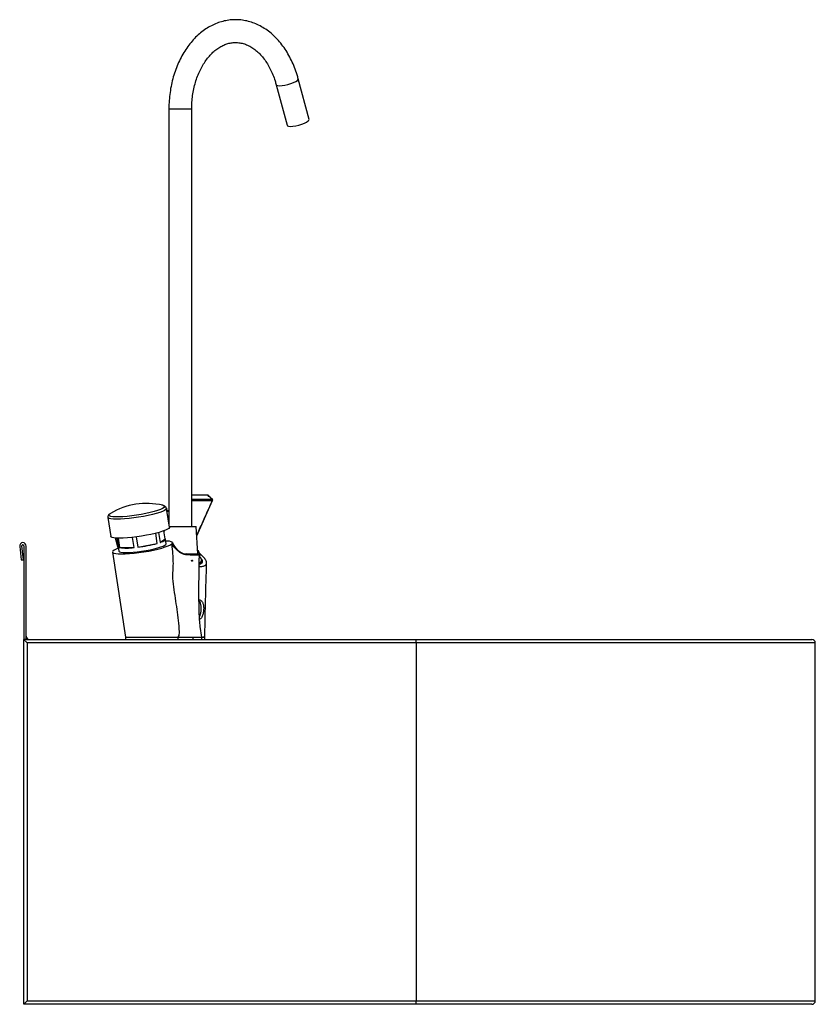
# Model space of a CAD drawing. Units: millimetres. Extents: x 6874 to 7767, y 4060 to 5038.
# Drawn here: x 7418 to 7767, y 4607 to 5038 of the extents above; entities that cross this region are included whole.
import ezdxf

# ---------------------------------------------------------------- set-up
doc = ezdxf.new("R2010")
doc.units = ezdxf.units.MM
doc.linetypes.add('SLD-Plná', pattern=[0])

msp = doc.modelspace()

# ---------------------------------------------------------------- linework, layer by layer
at = {"color": 7, "linetype": 'SLD-Plná', "lineweight": 25}
for p, q in [((7530.36, 5009.94), (7535.09, 4992.14)), ((7544.75, 4994.71), (7540.02, 5012.51)), ((7483.3, 4999.18), (7483.3, 4817.14)), ((7493.3, 4816.18), (7493.3, 4999.18)), ((7500.12, 4830), (7493.3, 4830)), ((7495.56, 4812.04), (7502.48, 4827.57)), ((7483.5, 4815.86), (7482.21, 4824.16)), ((7456.52, 4820.18), (7457.81, 4811.88)), ((7483.3, 4821.22), (7482.82, 4820.22)), ((7481.6, 4810.83), (7481.07, 4814.28)), ((7481.18, 4814.32), (7481.15, 4813.75)), ((7483.45, 4816.18), (7493.25, 4816.18)), ((7493.25, 4816.18), (7495.3, 4816.18)), ((7496.05, 4804.18), (7495.3, 4816.18)), ((7459.76, 4811.16), (7460.75, 4807.4)), ((7461.22, 4807.14), (7460.6, 4811.1)), ((7461.04, 4811.09), (7461.69, 4806.95)), ((7468.01, 4806.95), (7467.31, 4811.44)), ((7468.99, 4811.64), (7469.69, 4807.14)), ((7478.2, 4808.79), (7477.52, 4813.22)), ((7478.74, 4813.54), (7479.41, 4809.17)), ((7479.41, 4809.17), (7481.6, 4810.83)), ((7482.09, 4808.64), (7481.79, 4810.59)), ((7417.91, 4807.45), (7418.61, 4801.63)), ((7419.61, 4801.63), (7418.88, 4807.68)), ((7419.28, 4808.13), (7419.31, 4808.13)), ((7419.71, 4807.73), (7419.71, 4766.68)), ((7420.71, 4766.68), (7420.71, 4807.63)), ((7461.03, 4807.37), (7461.34, 4805.42)), ((7461.69, 4806.95), (7468.01, 4806.95)), ((7469.69, 4807.14), (7478.2, 4808.79)), ((7496.23, 4805.55), (7495.96, 4805.7)), ((7496.96, 4803.46), (7496.23, 4805.55)), ((7418.61, 4801.63), (7419.61, 4801.63)), ((7458.56, 4804.99), (7464.34, 4767.68)), ((7490.89, 4804.18), (7494.97, 4804.18)), ((7493.78, 4804.18), (7496.05, 4804.18)), ((7494.97, 4804.18), (7495.89, 4804.18)), ((7496.58, 4803.67), (7496.56, 4803.67)), ((7496.65, 4802.78), (7496.96, 4803.46)), ((7496.67, 4803.46), (7496.96, 4803.46)), ((7497.19, 4800.14), (7497.57, 4800.98)), ((7420.71, 4766.68), (7419.71, 4766.68)), ((7419.71, 4766.68), (7421.21, 4765.18)), ((7419.71, 4606.68), (7419.71, 4766.68)), ((7420.71, 4766.68), (7591.71, 4766.68)), ((7464.34, 4767.68), (7464.34, 4766.68)), ((7464.34, 4767.68), (7487.22, 4767.68)), ((7465.75, 4767.68), (7465.69, 4767.75)), ((7465.69, 4767.75), (7465.7, 4767.68)), ((7465.7, 4767.68), (7465.75, 4767.68)), ((7471.63, 4767.75), (7471.53, 4767.68)), ((7471.53, 4767.68), (7471.63, 4767.68)), ((7471.63, 4767.75), (7471.63, 4767.68)), ((7487.65, 4768.39), (7487.22, 4767.68)), ((7487.22, 4767.68), (7487.22, 4766.68)), ((7487.22, 4767.68), (7493.85, 4767.68)), ((7493.85, 4767.68), (7493.85, 4766.68)), ((7493.85, 4767.68), (7497.75, 4767.68)), ((7497.75, 4766.68), (7497.75, 4767.68)), ((7498.08, 4767.68), (7499.07, 4767.68)), ((7499.07, 4767.68), (7498.25, 4767.68)), ((7499.07, 4766.68), (7499.07, 4767.68)), ((7591.71, 4765.18), (7591.71, 4766.68)), ((7591.71, 4766.68), (7765.21, 4766.68)), ((7421.21, 4765.18), (7421.21, 4608.18)), ((7591.71, 4765.18), (7421.21, 4765.18)), ((7591.71, 4765.18), (7591.71, 4608.18)), ((7766.71, 4608.18), (7766.71, 4765.18)), ((7419.71, 4606.68), (7421.21, 4608.18)), ((7421.21, 4608.18), (7591.71, 4608.18)), ((7591.71, 4606.68), (7591.71, 4608.18)), ((7591.71, 4606.68), (7419.71, 4606.68)), ((7765.21, 4606.68), (7591.71, 4606.68))]:
    msp.add_line(p, q, dxfattribs=at)
at = {"color": 8, "linetype": 'SLD-Plná', "lineweight": 25}
for p, q in [((7493.3, 4999.18), (7483.3, 4999.18)), ((7500.31, 4829.93), (7493.3, 4829.93)), ((7493.3, 4828.2), (7502.22, 4828.2)), ((7502.33, 4827.51), (7493.3, 4827.51)), ((7483.3, 4820.72), (7482.88, 4819.84)), ((7766.71, 4765.18), (7591.71, 4765.18)), ((7591.71, 4608.18), (7766.71, 4608.18))]:
    msp.add_line(p, q, dxfattribs=at)
at = {"color": 8, "linetype": 'SLD-Plná', "lineweight": 25, "flags": 128}
for points in [[(7530.36, 5009.94), (7530.52, 5009.73), (7531.05, 5009.53), (7531.88, 5009.47)], [(7531.88, 5009.47), (7532.96, 5009.53), (7534.2, 5009.73), (7535.51, 5010.03), (7536.81, 5010.42), (7537.98, 5010.87), (7538.94, 5011.35), (7539.63, 5011.82), (7539.99, 5012.24), (7540.02, 5012.51)], [(7482.21, 4824.17), (7482.21, 4824.06), (7481.97, 4823.69), (7481.39, 4823.29), (7480.48, 4822.85), (7479.27, 4822.4), (7477.78, 4821.94), (7476.07, 4821.49), (7474.18, 4821.05), (7472.15, 4820.65), (7470.05, 4820.29), (7467.93, 4819.97), (7465.84, 4819.72), (7463.86, 4819.54), (7462.02, 4819.43), (7460.39, 4819.39), (7459, 4819.43), (7457.89, 4819.54), (7457.09, 4819.72), (7456.63, 4819.97), (7456.52, 4820.18)], [(7480.59, 4825.5), (7480.98, 4825.38), (7481.4, 4825.13), (7481.47, 4824.82), (7481.18, 4824.46), (7480.56, 4824.06), (7479.6, 4823.63), (7478.35, 4823.18), (7476.84, 4822.73), (7475.1, 4822.29), (7473.2, 4821.87), (7471.18, 4821.49), (7469.11, 4821.15), (7467.04, 4820.87), (7465.03, 4820.65), (7463.15, 4820.5), (7461.44, 4820.42), (7459.95, 4820.42), (7458.73, 4820.5), (7457.81, 4820.65), (7457.22, 4820.87), (7456.98, 4821.15), (7457.08, 4821.49), (7457.17, 4821.58)], [(7483.3, 4822.58), (7482.81, 4822.81), (7482.4, 4822.94)]]:
    msp.add_lwpolyline(points, dxfattribs=at)
at = {"color": 7, "linetype": 'SLD-Plná', "lineweight": 25, "flags": 128}
for points in [[(7535.09, 4992.14), (7535.25, 4991.93), (7535.78, 4991.74), (7536.61, 4991.67)], [(7536.61, 4991.67), (7537.69, 4991.74), (7538.93, 4991.93), (7540.24, 4992.23), (7541.54, 4992.62), (7542.71, 4993.07), (7543.67, 4993.55), (7544.36, 4994.02), (7544.72, 4994.44), (7544.75, 4994.71)], [(7482.55, 4823.3), (7482.43, 4823.35), (7482.33, 4823.4)], [(7457.17, 4821.58), (7457.54, 4821.87), (7457.66, 4821.94)], [(7483.5, 4815.86), (7483.5, 4815.75), (7483.26, 4815.39), (7482.68, 4814.98), (7481.77, 4814.55), (7480.55, 4814.1), (7479.07, 4813.64), (7477.36, 4813.18), (7475.46, 4812.75), (7473.44, 4812.34), (7471.33, 4811.98), (7469.21, 4811.67), (7467.13, 4811.42), (7465.14, 4811.23), (7463.31, 4811.12), (7461.67, 4811.08), (7460.28, 4811.12), (7459.17, 4811.23), (7458.38, 4811.42), (7457.92, 4811.67), (7457.81, 4811.88)], [(7479.41, 4809.17), (7480.09, 4809.41), (7480.66, 4809.65), (7481.12, 4809.89), (7481.47, 4810.11), (7481.69, 4810.31), (7481.78, 4810.5), (7481.76, 4810.68), (7481.6, 4810.83)], [(7484.57, 4808.54), (7484.85, 4808.93), (7484.77, 4809.26), (7484.31, 4809.52), (7483.5, 4809.72), (7482.35, 4809.84), (7481.9, 4809.86)], [(7461.15, 4806.64), (7460.26, 4806.3), (7459.36, 4805.86), (7458.78, 4805.45), (7458.56, 4805.08), (7458.69, 4804.77), (7459.17, 4804.52), (7459.98, 4804.33), (7461.11, 4804.22), (7462.52, 4804.18), (7464.18, 4804.22), (7466.04, 4804.33), (7468.05, 4804.52), (7470.16, 4804.77), (7472.32, 4805.08), (7474.45, 4805.45), (7476.52, 4805.86), (7478.45, 4806.3), (7480.2, 4806.76), (7481.73, 4807.22), (7482.99, 4807.68), (7483.94, 4808.13), (7484.57, 4808.54), (7484.57, 4808.54)], [(7461.14, 4807.66), (7461.13, 4807.65), (7461.04, 4807.46), (7461.06, 4807.29), (7461.22, 4807.14)], [(7464.46, 4804.78), (7465.95, 4804.82), (7467.63, 4804.93), (7469.45, 4805.12), (7471.35, 4805.37), (7473.27, 4805.67), (7475.13, 4806.03), (7476.87, 4806.41), (7478.44, 4806.82), (7479.77, 4807.24), (7480.84, 4807.64), (7481.59, 4808.03), (7482.01, 4808.38), (7482.09, 4808.64)], [(7461.34, 4805.42), (7461.35, 4805.37), (7461.64, 4805.12), (7462.27, 4804.93), (7463.22, 4804.82), (7464.46, 4804.78)], [(7496.63, 4800.33), (7497.24, 4800.59), (7497.6, 4801.05), (7497.61, 4801.66), (7497.28, 4802.39), (7496.77, 4803.03)], [(7497.57, 4801.79), (7497.83, 4801.28), (7497.91, 4800.63), (7497.67, 4800.11), (7497.12, 4799.74), (7496.9, 4799.67)], [(7496.65, 4799.63), (7497.11, 4800), (7497.19, 4800.14)]]:
    msp.add_lwpolyline(points, dxfattribs=at)
at = {"color": 7, "linetype": 'SLD-Plná', "flags": 128}
msp.add_lwpolyline([(7493.63, 4801.11), (7493.59, 4801.02), (7493.54, 4800.96), (7493.47, 4800.93), (7493.4, 4800.94), (7493.34, 4800.99), (7493.3, 4801.06), (7493.28, 4801.16), (7493.29, 4801.25), (7493.32, 4801.34), (7493.37, 4801.4), (7493.44, 4801.43), (7493.51, 4801.42), (7493.57, 4801.37), (7493.61, 4801.3), (7493.63, 4801.2), (7493.63, 4801.11)], dxfattribs=at)
at = {"color": 7, "linetype": 'SLD-Plná', "lineweight": 25}
for centre, radius, start, end in [((7500.12, 4829.5), 0.5, 47.8921, 90), ((7501.76, 4827.77), 0.627, 335.0818, 42.7975), ((7502.03, 4827.78), 0.5, 0, 47.8632), ((7502.03, 4827.78), 0.5, 335.9822, 0), ((7473.54, 4795.24), 31.07, 76.873, 120.7463), ((7419.4, 4807.63), 1.5, 93.6457, 186.8428), ((7419.28, 4807.73), 0.4, 90, 186.8428), ((7419.21, 4807.63), 1.5, 0, 86.3543), ((7419.31, 4807.73), 0.4, 0, 90), ((7461.75, 4807.69), 1.02, 135.6718, 230.8575), ((7464.85, 4829.09), 22.37, 261.8721, 278.1279), ((7462.57, 4866.36), 59.65, 276.8549, 285.193), ((7491.9, 4811.68), 7.5, 199.8642, 228.8626), ((7490.85, 4803.72), 0.46, 358.6105, 85.0213), ((7494.92, 4803.71), 0.468, 354.5086, 84.5738), ((7496.17, 4803.68), 0.5, 0.8499, 90.0336), ((7422.21, 4768.18), 1.5, 180, 270), ((7765.21, 4765.18), 1.5, 0, 90), ((7765.21, 4608.18), 1.5, 270, 0)]:
    msp.add_arc(centre, radius, start, end, dxfattribs=at)
at = {"color": 8, "linetype": 'SLD-Plná', "lineweight": 25}
for centre, radius, start, end in [((7500.12, 4829.72), 0.283, 46.3952, 88.8563), ((7500.32, 4829.72), 0.211, 49.291, 92.1853), ((7502.23, 4827.99), 0.211, 49.1509, 92.183), ((7502.36, 4827.66), 0.159, 259.6729, 324.8476)]:
    msp.add_arc(centre, radius, start, end, dxfattribs=at)
at = {"color": 7, "linetype": 'SLD-Plná', "lineweight": 25}
for points, knots in [([(7540.02, 5012.51), (7539.86, 5013.11), (7539.38, 5014.82), (7538.43, 5017.54), (7537.09, 5020.62), (7535.55, 5023.53), (7533.81, 5026.24), (7531.89, 5028.74), (7529.79, 5030.99), (7527.55, 5032.97), (7525.17, 5034.67), (7522.69, 5036.07), (7520.13, 5037.15), (7517.51, 5037.92), (7514.86, 5038.36), (7512.2, 5038.48), (7509.55, 5038.28), (7506.94, 5037.77), (7504.38, 5036.95), (7501.89, 5035.84), (7499.49, 5034.42), (7497.19, 5032.73), (7495.01, 5030.75), (7492.97, 5028.52), (7491.09, 5026.05), (7489.38, 5023.35), (7487.86, 5020.45), (7486.55, 5017.38), (7485.44, 5014.16), (7484.56, 5010.83), (7483.9, 5007.4), (7483.47, 5003.91), (7483.31, 5001.16), (7483.3, 4999.58), (7483.3, 4999.18)], [0, 0, 0, 0, 0.0178213, 0.050844, 0.0839181, 0.1170219, 0.1501309, 0.1832088, 0.2162059, 0.2490599, 0.2817024, 0.314072, 0.346128, 0.3778643, 0.4093146, 0.4405502, 0.4716692, 0.50276, 0.5339205, 0.5652491, 0.5968184, 0.628667, 0.660798, 0.693184, 0.7257775, 0.7585232, 0.7913686, 0.8242703, 0.8571953, 0.8901212, 0.923041, 0.9559542, 0.988865, 1, 1, 1, 1]), ([(7493.3, 4999.18), (7493.31, 4999.7), (7493.32, 5001.22), (7493.51, 5003.74), (7493.93, 5006.71), (7494.55, 5009.58), (7495.36, 5012.34), (7496.36, 5014.95), (7497.52, 5017.39), (7498.83, 5019.62), (7500.27, 5021.63), (7501.81, 5023.4), (7503.45, 5024.92), (7505.16, 5026.18), (7506.92, 5027.16), (7508.73, 5027.88), (7510.59, 5028.33), (7512.49, 5028.48), (7514.43, 5028.33), (7516.37, 5027.87), (7518.27, 5027.09), (7520.12, 5026.02), (7521.88, 5024.68), (7523.54, 5023.07), (7525.09, 5021.22), (7526.52, 5019.13), (7527.8, 5016.83), (7528.93, 5014.34), (7529.77, 5012.03), (7530.19, 5010.52), (7530.36, 5009.94)], [0, 0, 0, 0, 0.018479, 0.054535, 0.090574, 0.126569, 0.162507, 0.198383, 0.234198, 0.269966, 0.305719, 0.341501, 0.377401, 0.413555, 0.450153, 0.487433, 0.525647, 0.564928, 0.605076, 0.645279, 0.684658, 0.722976, 0.76038, 0.797138, 0.833489, 0.869612, 0.905624, 0.941601, 0.977574, 1, 1, 1, 1]), ([(7502.22, 4828.2), (7501.9, 4828.49), (7501.33, 4829), (7500.69, 4829.58), (7500.37, 4829.87), (7500.31, 4829.93)], [0, 0, 0, 0, 0.500068, 0.899259, 1, 1, 1, 1]), ([(7502.37, 4828.15), (7502.27, 4828.23), (7501.64, 4828.81), (7501, 4829.38), (7500.46, 4829.88)], [0, 0, 0, 0, 0.145786, 1, 1, 1, 1]), ([(7482.17, 4824.2), (7482.14, 4824.35), (7482.06, 4824.71), (7481.67, 4825.06), (7481.2, 4825.33), (7480.76, 4825.48), (7480.38, 4825.53), (7480.27, 4825.55)], [0, 0, 0, 0, 0.150748, 0.350229, 0.571534, 0.876448, 1, 1, 1, 1]), ([(7483.3, 4822.78), (7483.18, 4822.9), (7483.02, 4823.08), (7482.79, 4823.18), (7482.73, 4823.21)], [0, 0, 0, 0, 0.700193, 1, 1, 1, 1]), ([(7457, 4821.43), (7456.97, 4821.41), (7456.81, 4821.28), (7456.62, 4820.96), (7456.45, 4820.49), (7456.53, 4820.24), (7456.55, 4820.19)], [0, 0, 0, 0, 0.103175, 0.506497, 0.889268, 1, 1, 1, 1]), ([(7484.55, 4808.38), (7484.55, 4808.4), (7484.55, 4808.44), (7484.55, 4808.49), (7484.56, 4808.52), (7484.56, 4808.54), (7484.57, 4808.54), (7484.57, 4808.54)], [0, 0, 0, 0, 0.242791, 0.488068, 0.701944, 0.95772, 1, 1, 1, 1]), ([(7484.55, 4808.38), (7484.69, 4806.98), (7484.94, 4804.45), (7485.14, 4800.79), (7485.1, 4798.09), (7484.9, 4796.09), (7484.84, 4793.48), (7485.3, 4789.65), (7486.29, 4783.16), (7487.22, 4776.63), (7487.75, 4771.29), (7487.75, 4769.06), (7487.67, 4768.52), (7487.65, 4768.39)], [0, 0, 0, 0, 0.104395, 0.188732, 0.272897, 0.308164, 0.343232, 0.467052, 0.591589, 0.836465, 0.959065, 0.98973, 1, 1, 1, 1]), ([(7491.31, 4803.71), (7490.87, 4803.76), (7489.98, 4803.85), (7488.45, 4804.58), (7486.77, 4805.87), (7485.43, 4807.3), (7484.7, 4808.2), (7484.55, 4808.38)], [0, 0, 0, 0, 0.190094, 0.385479, 0.653236, 0.928287, 1, 1, 1, 1]), ([(7484.57, 4808.54), (7485.18, 4807.84), (7486.41, 4806.43), (7488.11, 4805.08), (7489.62, 4804.32), (7490.46, 4804.22), (7490.89, 4804.18)], [0, 0, 0, 0, 0.3003625, 0.6070072, 0.8011309, 1, 1, 1, 1]), ([(7495.39, 4803.67), (7495.21, 4803.67), (7494.31, 4803.68), (7492.95, 4803.7), (7491.77, 4803.71), (7491.31, 4803.71)], [0, 0, 0, 0, 0.1324584, 0.6622924, 1, 1, 1, 1]), ([(7497.75, 4767.68), (7497.55, 4768.92), (7497.19, 4771.21), (7496.84, 4774.36), (7496.66, 4776.96), (7496.58, 4779.08), (7496.54, 4780.76), (7496.52, 4782.19), (7496.5, 4783.67), (7496.48, 4785.53), (7496.48, 4787.96), (7496.49, 4791.41), (7496.54, 4796.04), (7496.61, 4800.34), (7496.66, 4802.99), (7496.67, 4803.67)], [0, 0, 0, 0, 0.107237, 0.197487, 0.270548, 0.328464, 0.375279, 0.411513, 0.446473, 0.497292, 0.563987, 0.646567, 0.781406, 0.944549, 1, 1, 1, 1]), ([(7496.59, 4798.76), (7496.68, 4798.75), (7497.51, 4798.61), (7498.63, 4798.82), (7499.69, 4799.39), (7499.94, 4800.42), (7499.4, 4801.75), (7498.06, 4803.24), (7497.01, 4804.25), (7496.52, 4804.77), (7496.49, 4804.79)], [0, 0, 0, 0, 0.02103, 0.177201, 0.33161, 0.491368, 0.660686, 0.825644, 0.991943, 1, 1, 1, 1]), ([(7499.07, 4767.68), (7499.21, 4774.76), (7499.41, 4785.62), (7499.74, 4796.49), (7499.86, 4800.27)], [0, 0, 0, 0, 0.651977, 1, 1, 1, 1]), ([(7496.5, 4784.02), (7496.61, 4784.01), (7496.93, 4783.99), (7497.55, 4783.67), (7498.18, 4782.9), (7498.49, 4781.7), (7498.58, 4780.59), (7498.56, 4780), (7498.55, 4779.71)], [0, 0, 0, 0, 0.0700097, 0.2084012, 0.4787363, 0.7414866, 0.8711866, 1, 1, 1, 1]), ([(7497.5, 4779.76), (7497.51, 4780.02), (7497.53, 4780.55), (7497.48, 4781.54), (7497.25, 4782.58), (7496.87, 4783.25), (7496.54, 4783.41), (7496.5, 4783.43)], [0, 0, 0, 0, 0.1596858, 0.3201615, 0.6412327, 0.9619988, 1, 1, 1, 1]), ([(7496.69, 4776.73), (7496.74, 4776.78), (7496.91, 4776.97), (7497.09, 4777.5), (7497.3, 4778.19), (7497.44, 4778.96), (7497.48, 4779.49), (7497.5, 4779.76)], [0, 0, 0, 0, 0.08039, 0.310859, 0.540488, 0.770722, 1, 1, 1, 1]), ([(7498.55, 4779.71), (7498.53, 4779.41), (7498.48, 4778.82), (7498.32, 4777.96), (7498.08, 4777.16), (7497.63, 4776.26), (7497.21, 4775.61), (7496.79, 4775.49), (7496.78, 4775.49)], [0, 0, 0, 0, 0.1604627, 0.3228481, 0.4864579, 0.6525043, 0.9877477, 1, 1, 1, 1]), ([(7464.36, 4767.68), (7464.36, 4767.68), (7464.37, 4767.68), (7464.38, 4767.68), (7464.5, 4767.68), (7464.5, 4767.68)], [0, 0, 0, 0, 0.3999825, 0.9972587, 1, 1, 1, 1]), ([(7465.75, 4767.68), (7465.77, 4767.68), (7466.39, 4767.68), (7468.02, 4767.68), (7470.28, 4767.68), (7471.51, 4767.68), (7471.54, 4767.68)], [0, 0, 0, 0, 0.010711, 0.49952, 0.988316, 1, 1, 1, 1]), ([(7471.63, 4767.68), (7472.03, 4767.68), (7472.84, 4767.68), (7474.13, 4767.68), (7475.62, 4767.68), (7477.36, 4767.68), (7479.02, 4767.68), (7480.39, 4767.68), (7481.47, 4767.68), (7482.55, 4767.68), (7483.6, 4767.68), (7484.69, 4767.68), (7485.85, 4767.68), (7486.71, 4767.68), (7487.16, 4767.68), (7487.22, 4767.68)], [0, 0, 0, 0, 0.078394, 0.157751, 0.238101, 0.348652, 0.468254, 0.531513, 0.597057, 0.66489, 0.735017, 0.801936, 0.885398, 0.985394, 1, 1, 1, 1]), ([(7493.85, 4767.68), (7494.7, 4767.68), (7496.03, 4767.68), (7497.12, 4767.68), (7497.66, 4767.68), (7497.71, 4767.68), (7497.73, 4767.68)], [0, 0, 0, 0, 0.376898, 0.58906, 0.807347, 1, 1, 1, 1])]:
    msp.add_open_spline(points, degree=3, knots=knots, dxfattribs=at)
at = {"color": 8, "linetype": 'SLD-Plná', "lineweight": 25}
for points, knots in [([(7495.54, 4812.29), (7496.36, 4814.13), (7498.47, 4818.86), (7500.74, 4823.93), (7502.18, 4827.16), (7502.33, 4827.51)], [0, 0, 0, 0, 0.362287, 0.932356, 1, 1, 1, 1]), ([(7496.56, 4803.67), (7496.56, 4803.67), (7496.56, 4803.67), (7496.11, 4803.67), (7495.67, 4803.67), (7495.39, 4803.67)], [0, 0, 0, 0, 0.377469, 0.598938, 1, 1, 1, 1])]:
    msp.add_open_spline(points, degree=3, knots=knots, dxfattribs=at)

doc.saveas('drawing.dxf')
